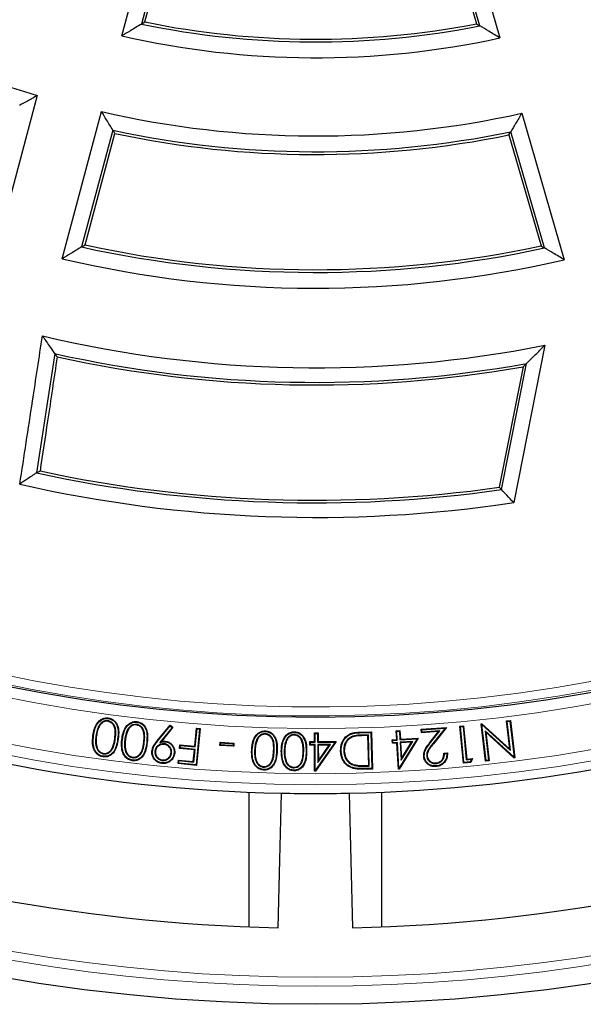
# Model space of a CAD drawing. Units: millimetres. Extents: x 0 to 420, y 0 to 297.
# Drawn here: x 116 to 137, y 128 to 165 of the extents above; entities that cross this region are included whole.
import ezdxf

# ---------------------------------------------------------------- set-up
doc = ezdxf.new("R2010")
doc.units = ezdxf.units.MM

msp = doc.modelspace()

# ---------------------------------------------------------------- linework, layer by layer
at = {"color": 7, "linetype": 'Continuous', "lineweight": 25}
for p, q in [((119.9135, 164.3206), (121.3965, 169.8552)), ((132.5257, 169.7584), (134.1275, 164.2448)), ((121.8246, 169.1592), (120.6479, 164.7679)), ((120.7747, 164.8461), (121.8986, 169.0405)), ((132.034, 168.9569), (133.2489, 164.775)), ((133.3783, 164.696), (132.1065, 169.0737)), ((116.7324, 162.0756), (115.2758, 156.6393)), ((117.6692, 155.9446), (119.1517, 161.4774)), ((134.95, 161.4138), (136.55, 155.9066)), ((119.5778, 160.7741), (118.402, 156.386)), ((135.8037, 156.3476), (134.5342, 160.7172)), ((118.5285, 156.4629), (119.6514, 160.6538)), ((134.4624, 160.5981), (135.6749, 156.4245)), ((135.8191, 152.6895), (134.6473, 146.7765)), ((117.3898, 152.3758), (116.7053, 147.8906)), ((135.0002, 151.8791), (134.1025, 147.3496)), ((134.185, 147.2624), (135.124, 152.0006)), ((119.3899, 138.5711), (119.3869, 138.5494)), ((134.376, 138.5624), (134.5207, 138.5792)), ((134.4003, 138.5432), (134.376, 138.5624)), ((134.5001, 137.5056), (134.376, 138.5624)), ((134.4003, 138.5432), (134.5015, 138.5549)), ((134.5286, 137.4502), (134.4003, 138.5432)), ((134.5015, 138.5549), (134.5207, 138.5792)), ((134.5015, 138.5549), (134.6606, 137.2022)), ((134.5207, 138.5792), (134.685, 137.1816)), ((119.0392, 138.3554), (119.0587, 138.3455)), ((120.4664, 138.4352), (120.4639, 138.4134)), ((121.2412, 137.8219), (121.7239, 138.4086)), ((121.258, 137.808), (121.7271, 138.3781)), ((121.7997, 138.3204), (121.3448, 137.7582)), ((121.8306, 138.3238), (121.4003, 137.792)), ((121.7271, 138.3781), (121.7239, 138.4086)), ((121.7239, 138.4086), (121.8306, 138.3238)), ((121.7271, 138.3781), (121.7997, 138.3204)), ((121.7997, 138.3204), (121.8306, 138.3238)), ((122.6557, 137.6116), (122.7225, 138.2924)), ((122.6753, 137.5877), (122.7421, 138.2685)), ((122.8365, 138.2592), (122.7046, 136.9138)), ((122.7421, 138.2685), (122.7225, 138.2924)), ((122.7225, 138.2924), (122.8604, 138.2788)), ((122.8604, 138.2788), (122.7243, 136.8899)), ((122.7421, 138.2685), (122.8365, 138.2592)), ((122.8365, 138.2592), (122.8604, 138.2788)), ((127.1557, 138.1145), (127.296, 138.1153)), ((127.1777, 138.0927), (127.1557, 138.1145)), ((127.1573, 137.7871), (127.1557, 138.1145)), ((127.1777, 138.0927), (127.2743, 138.0933)), ((127.1793, 137.7653), (127.1777, 138.0927)), ((127.2743, 138.0933), (127.296, 138.1153)), ((127.2743, 138.0933), (127.2759, 137.7659)), ((127.296, 138.1153), (127.2976, 137.7879)), ((128.8513, 138.1413), (129.2956, 138.1531)), ((128.852, 138.1195), (129.2743, 138.1307)), ((129.2743, 138.1307), (129.2956, 138.1531)), ((129.2743, 138.1307), (129.3098, 136.7775)), ((129.2956, 138.1531), (129.3322, 136.7562)), ((130.2284, 138.1943), (130.3689, 138.2025)), ((130.2515, 138.1738), (130.2284, 138.1943)), ((130.2472, 137.8669), (130.2284, 138.1943)), ((130.2515, 138.1738), (130.3484, 138.1794)), ((130.2703, 137.8463), (130.2515, 138.1738)), ((130.3484, 138.1794), (130.3689, 138.2025)), ((130.3484, 138.1794), (130.3671, 137.852)), ((130.3689, 138.2025), (130.3877, 137.8751)), ((131.1655, 138.2496), (132.1157, 138.3227)), ((131.189, 138.2294), (131.1655, 138.2496)), ((131.1759, 138.1144), (131.1655, 138.2496)), ((131.8219, 138.164), (131.1759, 138.1144)), ((131.196, 138.1379), (131.1759, 138.1144)), ((131.189, 138.2294), (132.0675, 138.2971)), ((131.196, 138.1379), (131.189, 138.2294)), ((131.8702, 138.1896), (131.196, 138.1379)), ((131.5027, 137.7616), (131.8219, 138.164)), ((131.5198, 137.7481), (131.8702, 138.1896)), ((132.0675, 138.2971), (131.6085, 137.7179)), ((132.1157, 138.3227), (131.6256, 137.7043)), ((131.8702, 138.1896), (131.8219, 138.164)), ((132.0675, 138.2971), (132.1157, 138.3227)), ((132.6223, 138.3694), (132.7604, 138.3828)), ((132.6462, 138.3497), (132.6223, 138.3694)), ((132.7565, 136.9784), (132.6223, 138.3694)), ((132.6462, 138.3497), (132.7408, 138.3589)), ((132.7761, 137.0023), (132.6462, 138.3497)), ((132.7408, 138.3589), (132.7604, 138.3828)), ((132.7408, 138.3589), (132.8617, 137.1038)), ((132.7604, 138.3828), (132.8814, 137.1277)), ((133.4232, 138.4502), (133.4545, 138.454)), ((133.5875, 137.0527), (133.4232, 138.4502)), ((133.4473, 138.4312), (133.4232, 138.4502)), ((133.4473, 138.4312), (133.4545, 138.454)), ((133.4474, 138.4309), (133.4473, 138.4312)), ((133.6066, 137.0769), (133.4474, 138.4309)), ((133.4474, 138.4309), (134.5286, 137.4502)), ((133.4545, 138.454), (134.5001, 137.5056)), ((134.6606, 137.2022), (133.5709, 138.1944)), ((133.5709, 138.1944), (133.7009, 137.088)), ((133.5709, 138.1944), (133.5995, 138.1388)), ((134.6544, 137.1782), (133.5995, 138.1388)), ((133.5995, 138.1388), (133.7252, 137.0689)), ((118.9365, 137.9977), (118.9582, 137.9947)), ((121.3448, 137.7582), (121.4003, 137.792)), ((123.5985, 137.6453), (123.6063, 137.761)), ((123.6266, 137.7377), (123.6063, 137.761)), ((123.6063, 137.761), (124.1282, 137.7264)), ((123.6218, 137.6656), (123.6266, 137.7377)), ((123.6266, 137.7377), (124.1049, 137.706)), ((124.1049, 137.706), (124.1282, 137.7264)), ((124.1282, 137.7264), (124.1204, 137.6107)), ((125.3064, 138.0842), (125.3053, 138.0623)), ((126.0771, 137.7966), (126.0976, 137.7891)), ((126.3974, 138.0517), (126.397, 138.0298)), ((126.9866, 137.7863), (127.1573, 137.7871)), ((127.0086, 137.7645), (126.9866, 137.7863)), ((126.9874, 137.6516), (126.9866, 137.7863)), ((127.0086, 137.7645), (127.1793, 137.7653)), ((127.0092, 137.6735), (127.0086, 137.7645)), ((127.1793, 137.7653), (127.1573, 137.7871)), ((127.9286, 137.7692), (127.1848, 136.6998)), ((127.9706, 137.7913), (127.1917, 136.6713)), ((127.2759, 137.7659), (127.2976, 137.7879)), ((127.2759, 137.7659), (127.9286, 137.7692)), ((127.2976, 137.7879), (127.9706, 137.7913)), ((127.9286, 137.7692), (127.9706, 137.7913)), ((128.596, 137.9875), (128.6032, 137.9668)), ((129.1864, 138.0399), (129.0032, 138.0351)), ((129.1651, 138.0174), (129.0038, 138.0132)), ((129.1864, 138.0399), (129.1651, 138.0174)), ((129.1947, 136.8885), (129.1651, 138.0174)), ((129.2171, 136.8672), (129.1864, 138.0399)), ((130.0767, 137.8571), (130.2472, 137.8669)), ((130.0998, 137.8365), (130.0767, 137.8571)), ((130.0845, 137.7222), (130.0767, 137.8571)), ((130.1051, 137.7453), (130.0845, 137.7222)), ((130.255, 137.732), (130.0845, 137.7222)), ((130.0998, 137.8365), (130.2703, 137.8463)), ((130.1051, 137.7453), (130.0998, 137.8365)), ((130.2756, 137.7551), (130.1051, 137.7453)), ((130.2703, 137.8463), (130.2472, 137.8669)), ((130.2756, 137.7551), (130.255, 137.732)), ((130.3116, 136.7516), (130.255, 137.732)), ((130.3318, 136.7813), (130.2756, 137.7551)), ((131.0193, 137.8896), (130.3318, 136.7813)), ((131.0601, 137.9139), (130.3402, 136.7534)), ((130.3671, 137.852), (131.0193, 137.8896)), ((130.3671, 137.852), (130.3877, 137.8751)), ((130.8508, 137.7882), (130.3724, 137.7608)), ((130.3724, 137.7608), (130.4114, 137.084)), ((130.3724, 137.7608), (130.3955, 137.7402)), ((130.3877, 137.8751), (131.0601, 137.9139)), ((130.8099, 137.764), (130.3955, 137.7402)), ((130.3955, 137.7402), (130.4293, 137.1539)), ((130.4114, 137.084), (130.8508, 137.7882)), ((130.4293, 137.1539), (130.8099, 137.764)), ((130.8508, 137.7882), (130.8099, 137.764)), ((131.0193, 137.8896), (131.0601, 137.9139)), ((121.1572, 137.4232), (121.179, 137.4212)), ((121.5023, 137.7058), (121.5002, 137.684)), ((121.785, 137.3617), (121.7633, 137.3638)), ((122.084, 137.5293), (122.0974, 137.6662)), ((122.1079, 137.5489), (122.084, 137.5293)), ((122.6423, 137.4747), (122.084, 137.5293)), ((122.1171, 137.6423), (122.0974, 137.6662)), ((122.0974, 137.6662), (122.6557, 137.6116)), ((122.1079, 137.5489), (122.1171, 137.6423)), ((122.6662, 137.4943), (122.1079, 137.5489)), ((122.1171, 137.6423), (122.6753, 137.5877)), ((122.5997, 137.0404), (122.6423, 137.4747)), ((122.6194, 137.0165), (122.6662, 137.4943)), ((122.6662, 137.4943), (122.6423, 137.4747)), ((122.6753, 137.5877), (122.6557, 137.6116)), ((123.6218, 137.6656), (123.5985, 137.6453)), ((124.1204, 137.6107), (123.5985, 137.6453)), ((124.1, 137.634), (123.6218, 137.6656)), ((124.1049, 137.706), (124.1, 137.634)), ((124.1, 137.634), (124.1204, 137.6107)), ((125.9314, 137.43), (125.9095, 137.4303)), ((127.0092, 137.6735), (126.9874, 137.6516)), ((127.1581, 137.6524), (126.9874, 137.6516)), ((127.1799, 137.6743), (127.0092, 137.6735)), ((127.1799, 137.6743), (127.1581, 137.6524)), ((127.1631, 136.6711), (127.1581, 137.6524)), ((127.1848, 136.6998), (127.1799, 137.6743)), ((127.7551, 137.6772), (127.2765, 137.6749)), ((127.2765, 137.6749), (127.2799, 136.9975)), ((127.2765, 137.6749), (127.2984, 137.6532)), ((127.2799, 136.9975), (127.7551, 137.6772)), ((127.713, 137.6552), (127.2984, 137.6532)), ((127.2984, 137.6532), (127.3014, 137.0665)), ((127.3014, 137.0665), (127.713, 137.6552)), ((127.7551, 137.6772), (127.713, 137.6552)), ((128.2566, 137.4464), (128.2784, 137.447)), ((132.0224, 137.3491), (132.1563, 137.3595)), ((134.5286, 137.4502), (134.5001, 137.5056)), ((119.214, 137.2343), (119.211, 137.2126)), ((119.221, 137.3238), (119.224, 137.3455)), ((120.3213, 137.181), (120.3238, 137.2028)), ((121.4262, 136.9868), (121.4241, 136.9651)), ((121.4411, 137.0786), (121.443, 137.1004)), ((122.0281, 136.958), (122.0415, 137.0949)), ((122.0611, 137.071), (122.0415, 137.0949)), ((122.0415, 137.0949), (122.5997, 137.0404)), ((122.052, 136.9777), (122.0611, 137.071)), ((122.0611, 137.071), (122.6194, 137.0165)), ((122.6194, 137.0165), (122.5997, 137.0404)), ((127.2799, 136.9975), (127.3014, 137.0665)), ((130.4114, 137.084), (130.4293, 137.1539)), ((131.3765, 137.2467), (131.3984, 137.2484)), ((131.7258, 136.9615), (131.7242, 136.9833)), ((132.0438, 137.3288), (132.1351, 137.3359)), ((133.0299, 137.0048), (132.7565, 136.9784)), ((132.7761, 137.0023), (132.7565, 136.9784)), ((133.0156, 137.0254), (132.7761, 137.0023)), ((132.8617, 137.1038), (132.8814, 137.1277)), ((132.8617, 137.1038), (133.0631, 137.1232)), ((132.8814, 137.1277), (133.0998, 137.1487)), ((133.0631, 137.1232), (133.0156, 137.0254)), ((133.0156, 137.0254), (133.0299, 137.0048)), ((133.0998, 137.1487), (133.0299, 137.0048)), ((133.0631, 137.1232), (133.0998, 137.1487)), ((133.6066, 137.0769), (133.5875, 137.0527)), ((133.7252, 137.0689), (133.5875, 137.0527)), ((133.7009, 137.088), (133.6066, 137.0769)), ((133.7009, 137.088), (133.7252, 137.0689)), ((134.6616, 137.2002), (134.6544, 137.1782)), ((134.685, 137.1816), (134.6544, 137.1782)), ((134.6606, 137.2022), (134.6616, 137.2002)), ((134.6616, 137.2002), (134.685, 137.1816)), ((122.052, 136.9777), (122.0281, 136.958)), ((122.7243, 136.8899), (122.0281, 136.958)), ((122.7046, 136.9138), (122.052, 136.9777)), ((122.7046, 136.9138), (122.7243, 136.8899)), ((125.2476, 136.7362), (125.2465, 136.7143)), ((125.2471, 136.8264), (125.2481, 136.8483)), ((126.3799, 136.801), (126.3803, 136.8229)), ((126.3833, 136.7121), (126.3831, 136.6902)), ((127.1818, 136.6901), (127.1631, 136.6711)), ((127.1917, 136.6713), (127.1631, 136.6711)), ((127.1848, 136.6998), (127.1818, 136.6901)), ((127.1818, 136.6901), (127.1917, 136.6713)), ((128.6568, 136.8934), (128.6626, 136.9145)), ((129.3098, 136.7775), (129.0419, 136.7704)), ((129.3322, 136.7562), (129.0424, 136.7486)), ((129.0957, 136.8859), (129.1947, 136.8885)), ((129.0963, 136.864), (129.2171, 136.8672)), ((129.2171, 136.8672), (129.1947, 136.8885)), ((129.3098, 136.7775), (129.3322, 136.7562)), ((130.3293, 136.7716), (130.3116, 136.7516)), ((130.3402, 136.7534), (130.3116, 136.7516)), ((130.3318, 136.7813), (130.3293, 136.7716)), ((130.3293, 136.7716), (130.3402, 136.7534)), ((124.6907, 135.8874), (124.6907, 130.8225)), ((129.6907, 130.8225), (129.6907, 135.8874)), ((128.4629, 135.849), (128.5865, 130.7896))]:
    msp.add_line(p, q, dxfattribs=at)
at = {"color": 8, "linetype": 'Continuous', "lineweight": 18}
for p, q in [((120.1188, 138.2119), (120.1385, 138.2024)), ((128.852, 138.1195), (128.8513, 138.1413)), ((118.8489, 138.0068), (118.8272, 138.0097)), ((119.668, 137.8988), (119.6464, 137.9018)), ((119.7556, 137.8842), (119.7773, 137.8812)), ((120.0229, 137.8512), (120.0446, 137.8486)), ((120.7581, 137.766), (120.7364, 137.7684)), ((120.8466, 137.753), (120.8683, 137.7504)), ((121.258, 137.808), (121.2412, 137.8219)), ((124.9756, 137.8382), (124.9959, 137.8301)), ((129.0032, 138.0351), (129.0038, 138.0132)), ((131.5198, 137.7481), (131.5027, 137.7616)), ((124.9043, 137.4727), (124.9261, 137.4717)), ((125.6422, 137.4381), (125.6203, 137.4391)), ((125.731, 137.4308), (125.7528, 137.4297)), ((126.0186, 137.4316), (126.0405, 137.4313)), ((126.7519, 137.4214), (126.73, 137.4218)), ((131.6085, 137.7179), (131.6256, 137.7043)), ((129.0419, 136.7704), (129.0424, 136.7486)), ((129.0963, 136.864), (129.0957, 136.8859))]:
    msp.add_line(p, q, dxfattribs=at)
at = {"color": 7, "linetype": 'Continuous', "lineweight": 25, "flags": 128}
for points in [[(120.6479, 164.7679), (120.7189, 164.8116), (120.7747, 164.8461)], [(133.2489, 164.775), (133.3214, 164.7307), (133.3783, 164.696)], [(119.6514, 160.6538), (119.6102, 160.7211), (119.5778, 160.7741)], [(134.4624, 160.5981), (134.5026, 160.6648), (134.5342, 160.7172)], [(118.402, 156.386), (118.4728, 156.429), (118.5285, 156.4629)], [(135.6749, 156.4245), (135.7471, 156.3814), (135.8037, 156.3476)], [(117.3787, 152.3794), (117.3849, 152.3774), (117.3898, 152.3758)], [(116.7053, 147.8906), (116.7016, 147.891), (116.6988, 147.8914)], [(116.8369, 147.9617), (116.7632, 147.9219), (116.7053, 147.8906)], [(134.1025, 147.3496), (134.1487, 147.3008), (134.185, 147.2624)], [(119.4061, 138.6528), (119.4069, 138.6593), (119.4078, 138.6659), (119.4089, 138.6745)], [(120.4807, 138.5176), (120.4814, 138.5242), (120.4821, 138.5307), (120.4831, 138.5394)], [(125.315, 138.167), (125.3152, 138.1736), (125.3155, 138.1801), (125.3159, 138.1889)], [(126.4031, 138.1342), (126.4032, 138.1408), (126.4033, 138.1474), (126.4034, 138.1561)], [(119.9344, 137.8585), (119.9279, 137.8592), (119.9213, 137.86), (119.9127, 137.861)], [(121.542, 137.781), (121.5431, 137.7919), (121.5442, 137.8028)], [(121.0655, 137.4293), (121.0589, 137.4299), (121.0524, 137.4306), (121.0437, 137.4314)], [(121.8776, 137.3526), (121.8841, 137.352), (121.8907, 137.3513), (121.8994, 137.3504)], [(128.159, 137.4417), (128.1524, 137.4415), (128.1459, 137.4414), (128.1371, 137.4412)], [(120.3156, 137.0906), (120.3148, 137.0841), (120.314, 137.0775), (120.313, 137.0688)], [(131.2845, 137.2365), (131.2779, 137.2361), (131.2714, 137.2356), (131.2626, 137.235)], [(128.5933, 136.8082), (128.5913, 136.8019), (128.5893, 136.7957), (128.5866, 136.7873)], [(131.7249, 136.8716), (131.7254, 136.8651), (131.7259, 136.8585), (131.7266, 136.8498)], [(125.7949, 130.7896), (125.8573, 133.3439), (125.9186, 135.849)]]:
    msp.add_lwpolyline(points, dxfattribs=at)
at = {"color": 8, "linetype": 'Continuous', "lineweight": 18, "flags": 128}
for points in [[(124.8165, 137.4739), (124.8099, 137.4742), (124.8034, 137.4745), (124.7946, 137.4749)], [(126.8401, 137.4173), (126.8467, 137.4172), (126.8532, 137.4171), (126.862, 137.417)]]:
    msp.add_lwpolyline(points, dxfattribs=at)
at = {"color": 7, "linetype": 'Continuous', "lineweight": 25}
for radius in [68.287, 57.5]:
    msp.add_circle((127.1907, 196.1963), radius, dxfattribs=at)
at = {"color": 8, "linetype": 'Continuous', "lineweight": 18}
for radius in [68.2854, 60.031, 59.6149]:
    msp.add_circle((127.1907, 196.1963), radius, dxfattribs=at)
for radius, start, end in [(57.9167, 86.311433, 84.268445), (57.4292, 195, 15), (57.0963, 195, 15), (67.2692, 230.610805, 309.389195), (67.603, 230.610805, 309.389195)]:
    msp.add_arc((127.1907, 196.1963), radius, start, end, dxfattribs=at)
at = {"color": 7, "linetype": 'Continuous', "lineweight": 25}
for radius, start, end in [(35.6875, 227.04077, 252.95923), (32.1022, 258.2401, 281.11311), (32, 258.43383, 280.91301), (32.6958, 257.13985, 282.24913), (35.6375, 256.96315, 282.5757), (36.2311, 257.87054, 281.69408), (36.3333, 258.02389, 281.54505), (40.7689, 257.55081, 282.19649), (40.6667, 257.70142, 282.042), (41.3625, 256.69134, 283.07788), (44.3542, 256.62122, 281.21755), (44.9021, 257.37789, 280.17645), (45, 257.54054, 279.99392), (49.4312, 257.74555, 278.13444), (49.3333, 257.88499, 278.05389), (49.9791, 257.15215, 278.58028), (60.3607, 248.707649, 268.792351), (60.3607, 271.207649, 291.292351), (60.3607, 268.792351, 271.207649), (65.4216, 248.722535, 268.777465), (65.4216, 271.222535, 291.277465)]:
    msp.add_arc((127.1907, 196.1963), radius, start, end, dxfattribs=at)
for points, knots in [([(120.6479, 164.7679), (120.511, 164.6838), (120.2665, 164.5338), (120.0214, 164.3857), (119.9135, 164.3206)], [0, 0, 0, 0, 0.5599997, 1, 1, 1, 1]), ([(134.1275, 164.2448), (133.9875, 164.3285), (133.7375, 164.4778), (133.488, 164.6294), (133.3783, 164.696)], [0, 0, 0, 0, 0.5599996, 1, 1, 1, 1]), ([(116.7324, 162.0756), (116.6083, 162.007), (116.3867, 161.8846), (116.1649, 161.7636), (116.0673, 161.7104)], [0, 0, 0, 0, 0.5599998, 1, 1, 1, 1]), ([(119.5778, 160.7741), (119.4979, 160.905), (119.3553, 161.1389), (119.2139, 161.3739), (119.1517, 161.4774)], [0, 0, 0, 0, 0.55999979, 1, 1, 1, 1]), ([(134.95, 161.4138), (134.8727, 161.2835), (134.7347, 161.0507), (134.5955, 160.8191), (134.5342, 160.7172)], [0, 0, 0, 0, 0.5599998, 1, 1, 1, 1]), ([(118.402, 156.386), (118.2653, 156.3032), (118.0213, 156.1553), (117.7768, 156.009), (117.6692, 155.9446)], [0, 0, 0, 0, 0.5599998, 1, 1, 1, 1]), ([(136.55, 155.9066), (136.4106, 155.9885), (136.1616, 156.1347), (135.9131, 156.2825), (135.8037, 156.3476)], [0, 0, 0, 0, 0.5599998, 1, 1, 1, 1]), ([(116.0772, 147.4684), (116.2367, 148.5096), (116.5214, 150.3686), (116.8036, 152.2279), (116.9277, 153.0458)], [0, 0, 0, 0, 0.5601044, 1, 1, 1, 1]), ([(116.9277, 153.0458), (117.0114, 152.9214), (117.1613, 152.6987), (117.3121, 152.4771), (117.3787, 152.3794)], [0, 0, 0, 0, 0.5586993, 1, 1, 1, 1]), ([(135.124, 152.0006), (135.254, 152.1286), (135.4862, 152.3572), (135.7174, 152.5879), (135.8191, 152.6895)], [0, 0, 0, 0, 0.5599996, 1, 1, 1, 1]), ([(117.482, 152.2561), (117.362, 151.4545), (117.1477, 150.023), (116.9319, 148.5916), (116.8369, 147.9617)], [0, 0, 0, 0, 0.5599218, 1, 1, 1, 1]), ([(117.3898, 152.3758), (117.407, 152.3535), (117.4376, 152.3135), (117.4684, 152.2736), (117.482, 152.2561)], [0, 0, 0, 0, 0.5603928, 1, 1, 1, 1]), ([(135.124, 152.0006), (135.1009, 151.9779), (135.0596, 151.9373), (135.0183, 151.8969), (135.0002, 151.8791)], [0, 0, 0, 0, 0.56, 1, 1, 1, 1]), ([(116.6988, 147.8914), (116.5831, 147.8123), (116.3761, 147.6708), (116.1687, 147.5304), (116.0772, 147.4684)], [0, 0, 0, 0, 0.5588326, 1, 1, 1, 1]), ([(134.6473, 146.7765), (134.561, 146.8671), (134.4067, 147.0288), (134.2528, 147.191), (134.185, 147.2624)], [0, 0, 0, 0, 0.56, 1, 1, 1, 1]), ([(118.8272, 138.0097), (118.8403, 138.09), (118.8666, 138.2513), (118.9555, 138.4547), (119.0863, 138.5994), (119.232, 138.6723), (119.3455, 138.6816), (119.4014, 138.6754), (119.4089, 138.6745)], [0, 0, 0, 0, 0.24664668, 0.49543799, 0.66177436, 0.82932819, 0.97697094, 1, 1, 1, 1]), ([(118.8489, 138.0068), (118.8617, 138.0852), (118.8873, 138.2428), (118.973, 138.4409), (119.0988, 138.581), (119.2379, 138.6508), (119.346, 138.6596), (119.399, 138.6536), (119.4061, 138.6528)], [0, 0, 0, 0, 0.2496333, 0.50144892, 0.66627034, 0.83236362, 0.97766753, 1, 1, 1, 1]), ([(119.3899, 138.5711), (119.3484, 138.5715), (119.2689, 138.5722), (119.1636, 138.5173), (119.0874, 138.4424), (119.0544, 138.3828), (119.0392, 138.3554)], [0, 0, 0, 0, 0.2795089, 0.5358181, 0.7870569, 1, 1, 1, 1]), ([(119.3869, 138.5494), (119.352, 138.5501), (119.2821, 138.5515), (119.1858, 138.5056), (119.1088, 138.4352), (119.0753, 138.3753), (119.0587, 138.3455)], [0, 0, 0, 0, 0.2511383, 0.5033419, 0.7531212, 1, 1, 1, 1]), ([(119.6464, 137.9018), (119.6565, 137.9879), (119.673, 138.1277), (119.6492, 138.3102), (119.5886, 138.4333), (119.4994, 138.5188), (119.4232, 138.5395), (119.3869, 138.5494)], [0, 0, 0, 0, 0.3339556, 0.542054, 0.699006, 0.8568212, 1, 1, 1, 1]), ([(119.668, 137.8988), (119.6781, 137.9849), (119.695, 138.1289), (119.6705, 138.318), (119.605, 138.4483), (119.5102, 138.5384), (119.429, 138.5605), (119.3899, 138.5711)], [0, 0, 0, 0, 0.319867, 0.5348732, 0.6930217, 0.8519076, 1, 1, 1, 1]), ([(119.4061, 138.6528), (119.4562, 138.6407), (119.5525, 138.6173), (119.6617, 138.52), (119.7417, 138.3806), (119.7864, 138.163), (119.7672, 137.9892), (119.7556, 137.8842)], [0, 0, 0, 0, 0.1615489, 0.3098807, 0.4480221, 0.6664991, 1, 1, 1, 1]), ([(119.4089, 138.6745), (119.459, 138.6627), (119.558, 138.6392), (119.6732, 138.5411), (119.7588, 138.3981), (119.8092, 138.1726), (119.7894, 137.9921), (119.7773, 137.8812)], [0, 0, 0, 0, 0.1556039, 0.3076831, 0.4472134, 0.6606144, 1, 1, 1, 1]), ([(119.9127, 137.861), (119.9241, 137.9413), (119.9472, 138.1027), (120.0314, 138.3075), (120.1582, 138.4553), (120.302, 138.5322), (120.4168, 138.5456), (120.4744, 138.5402), (120.4831, 138.5394)], [0, 0, 0, 0, 0.2452044, 0.4925859, 0.6582035, 0.8250447, 0.9734125, 1, 1, 1, 1]), ([(119.9344, 137.8585), (119.9518, 137.9748), (119.978, 138.1497), (120.094, 138.3571), (120.2215, 138.4735), (120.3619, 138.5234), (120.447, 138.5193), (120.4807, 138.5176)], [0, 0, 0, 0, 0.3651064, 0.5488717, 0.7339702, 0.8949716, 1, 1, 1, 1]), ([(120.4807, 138.5176), (120.531, 138.5063), (120.6276, 138.4846), (120.7394, 138.3901), (120.8215, 138.2531), (120.8726, 138.0358), (120.8565, 137.8605), (120.8466, 137.753)], [0, 0, 0, 0, 0.1609184, 0.3087227, 0.4466761, 0.6608348, 1, 1, 1, 1]), ([(120.4831, 138.5394), (120.5333, 138.5284), (120.633, 138.5066), (120.751, 138.4109), (120.8391, 138.269), (120.8951, 138.0442), (120.8785, 137.8625), (120.8683, 137.7504)], [0, 0, 0, 0, 0.1550342, 0.3076429, 0.4472977, 0.6589926, 1, 1, 1, 1]), ([(119.0392, 138.3554), (119.0189, 138.3093), (118.9838, 138.2292), (118.9536, 138.1079), (118.9422, 138.0345), (118.9365, 137.9977)], [0, 0, 0, 0, 0.4039784, 0.7007988, 1, 1, 1, 1]), ([(119.0587, 138.3455), (119.0385, 138.2993), (119.0039, 138.2203), (118.9747, 138.1013), (118.9637, 138.0303), (118.9582, 137.9947)], [0, 0, 0, 0, 0.41212303, 0.70493453, 1, 1, 1, 1]), ([(120.1188, 138.2119), (120.0994, 138.1653), (120.0656, 138.0844), (120.0381, 137.9621), (120.0279, 137.8882), (120.0229, 137.8512)], [0, 0, 0, 0, 0.4030396, 0.7003249, 1, 1, 1, 1]), ([(120.1385, 138.2024), (120.1191, 138.1558), (120.0858, 138.076), (120.0593, 137.9559), (120.0495, 137.8845), (120.0446, 137.8486)], [0, 0, 0, 0, 0.4110271, 0.7043868, 1, 1, 1, 1]), ([(120.4664, 138.4352), (120.425, 138.4348), (120.3458, 138.434), (120.2401, 138.3773), (120.1655, 138.2999), (120.1332, 138.239), (120.1188, 138.2119)], [0, 0, 0, 0, 0.2778786, 0.5326148, 0.7911174, 1, 1, 1, 1]), ([(120.4639, 138.4134), (120.4291, 138.4135), (120.3594, 138.4137), (120.2625, 138.3659), (120.1869, 138.2927), (120.1542, 138.2316), (120.1385, 138.2024)], [0, 0, 0, 0, 0.2493985, 0.4998069, 0.7603668, 1, 1, 1, 1]), ([(120.7364, 137.7684), (120.7449, 137.8546), (120.7587, 137.9954), (120.7314, 138.1778), (120.6685, 138.3001), (120.5781, 138.3845), (120.501, 138.404), (120.4639, 138.4134)], [0, 0, 0, 0, 0.33233304, 0.54284916, 0.69825699, 0.85467875, 1, 1, 1, 1]), ([(120.7581, 137.766), (120.7665, 137.8521), (120.7807, 137.997), (120.7524, 138.1865), (120.684, 138.3164), (120.5874, 138.405), (120.5057, 138.4254), (120.4664, 138.4352)], [0, 0, 0, 0, 0.3183649, 0.5356424, 0.6936014, 0.8525157, 1, 1, 1, 1]), ([(124.7946, 137.4749), (124.8043, 137.5941), (124.8191, 137.7754), (124.9214, 137.9892), (125.0368, 138.1133), (125.1746, 138.1834), (125.2719, 138.1871), (125.3159, 138.1889)], [0, 0, 0, 0, 0.3594057, 0.5469728, 0.7068921, 0.8673778, 1, 1, 1, 1]), ([(124.8165, 137.4739), (124.8259, 137.591), (124.8401, 137.7677), (124.9389, 137.9751), (125.0485, 138.0943), (125.18, 138.1617), (125.2729, 138.1654), (125.315, 138.167)], [0, 0, 0, 0, 0.3659918, 0.5517556, 0.7099982, 0.8688658, 1, 1, 1, 1]), ([(125.315, 138.167), (125.3659, 138.1591), (125.4641, 138.1439), (125.582, 138.0568), (125.6721, 137.9265), (125.7377, 137.7145), (125.7335, 137.5392), (125.731, 137.4308)], [0, 0, 0, 0, 0.1612469, 0.3108041, 0.4479012, 0.6583277, 1, 1, 1, 1]), ([(125.3159, 138.1889), (125.3667, 138.1813), (125.4673, 138.1663), (125.5916, 138.0789), (125.6881, 137.9445), (125.7595, 137.7246), (125.7554, 137.543), (125.7528, 137.4297)], [0, 0, 0, 0, 0.1553314, 0.3073089, 0.4484626, 0.6558782, 1, 1, 1, 1]), ([(125.9095, 137.4303), (125.9131, 137.5151), (125.9204, 137.6856), (125.9908, 137.9045), (126.1123, 138.0591), (126.2514, 138.1436), (126.3548, 138.1521), (126.4034, 138.1561)], [0, 0, 0, 0, 0.2591323, 0.5210394, 0.685987, 0.8521354, 1, 1, 1, 1]), ([(125.9314, 137.43), (125.9349, 137.513), (125.9419, 137.68), (126.0099, 137.8933), (126.1271, 138.0425), (126.2593, 138.1225), (126.3573, 138.1305), (126.4031, 138.1342)], [0, 0, 0, 0, 0.2629739, 0.5287967, 0.6917363, 0.8559193, 1, 1, 1, 1]), ([(126.4031, 138.1342), (126.4543, 138.1281), (126.5537, 138.1163), (126.674, 138.0311), (126.7701, 137.8999), (126.8376, 137.6912), (126.8392, 137.5192), (126.8401, 137.4173)], [0, 0, 0, 0, 0.1621915, 0.3149166, 0.453481, 0.6762424, 1, 1, 1, 1]), ([(126.4034, 138.1561), (126.4545, 138.1503), (126.5567, 138.1387), (126.6832, 138.0532), (126.7852, 137.9191), (126.8591, 137.7033), (126.8609, 137.5246), (126.862, 137.417)], [0, 0, 0, 0, 0.15624702, 0.3128864, 0.45270198, 0.67022717, 1, 1, 1, 1]), ([(128.1371, 137.4412), (128.1441, 137.5443), (128.156, 137.7208), (128.2808, 137.9273), (128.4287, 138.0574), (128.6246, 138.1279), (128.7684, 138.1364), (128.8513, 138.1413)], [0, 0, 0, 0, 0.2690502, 0.4603806, 0.6206192, 0.7810719, 1, 1, 1, 1]), ([(128.159, 137.4417), (128.1663, 137.545), (128.1785, 137.7189), (128.3029, 137.9191), (128.446, 138.0415), (128.6342, 138.1067), (128.772, 138.1148), (128.852, 138.1195)], [0, 0, 0, 0, 0.2777019, 0.4673751, 0.6247964, 0.7823111, 1, 1, 1, 1]), ([(119.211, 137.2126), (119.161, 137.2244), (119.061, 137.248), (118.9424, 137.3474), (118.8518, 137.4965), (118.7977, 137.7232), (118.8163, 137.9036), (118.8272, 138.0097)], [0, 0, 0, 0, 0.15403814, 0.30845518, 0.45308364, 0.6782857, 1, 1, 1, 1]), ([(119.214, 137.2343), (119.1639, 137.2464), (119.067, 137.2699), (118.9544, 137.3677), (118.8703, 137.511), (118.8201, 137.7298), (118.8382, 137.904), (118.8489, 138.0068)], [0, 0, 0, 0, 0.1598219, 0.3092451, 0.4527654, 0.6772368, 1, 1, 1, 1]), ([(118.9365, 137.9977), (118.9285, 137.9208), (118.9124, 137.7663), (118.9434, 137.5689), (119.0212, 137.4311), (119.111, 137.3526), (119.1853, 137.3332), (119.221, 137.3238)], [0, 0, 0, 0, 0.28573011, 0.5742883, 0.71929175, 0.86470252, 1, 1, 1, 1]), ([(118.9582, 137.9947), (118.9503, 137.9199), (118.9346, 137.7694), (118.9638, 137.5786), (119.0372, 137.4468), (119.1208, 137.3728), (119.1903, 137.3544), (119.224, 137.3455)], [0, 0, 0, 0, 0.2905747, 0.5840138, 0.7252833, 0.8669988, 1, 1, 1, 1]), ([(119.7773, 137.8812), (119.7624, 137.7869), (119.7359, 137.6196), (119.6428, 137.4131), (119.517, 137.2801), (119.3694, 137.2076), (119.2631, 137.2109), (119.211, 137.2126)], [0, 0, 0, 0, 0.2910285, 0.5164018, 0.6790059, 0.8427887, 1, 1, 1, 1]), ([(119.7556, 137.8842), (119.7411, 137.7922), (119.7154, 137.6292), (119.6262, 137.4284), (119.506, 137.2996), (119.3651, 137.2295), (119.2635, 137.2327), (119.214, 137.2343)], [0, 0, 0, 0, 0.2942693, 0.5212101, 0.6824002, 0.8448728, 1, 1, 1, 1]), ([(119.221, 137.3238), (119.265, 137.3239), (119.3467, 137.324), (119.4542, 137.3822), (119.5487, 137.4792), (119.6312, 137.6551), (119.654, 137.8063), (119.668, 137.8988)], [0, 0, 0, 0, 0.160076, 0.2970029, 0.4372829, 0.6553801, 1, 1, 1, 1]), ([(119.224, 137.3455), (119.2587, 137.3449), (119.3281, 137.3436), (119.4251, 137.389), (119.5164, 137.4726), (119.6079, 137.6447), (119.6311, 137.7996), (119.6464, 137.9018)], [0, 0, 0, 0, 0.1321396, 0.2646568, 0.4003541, 0.6042866, 1, 1, 1, 1]), ([(120.313, 137.0688), (120.2628, 137.0797), (120.1623, 137.1016), (120.042, 137.1984), (119.9473, 137.3459), (119.8886, 137.5726), (119.9038, 137.7545), (119.9127, 137.861)], [0, 0, 0, 0, 0.1535765, 0.307797, 0.4512019, 0.6786028, 1, 1, 1, 1]), ([(120.3156, 137.0906), (120.2653, 137.1018), (120.1673, 137.1236), (120.0531, 137.2196), (119.9646, 137.3625), (119.9109, 137.5812), (119.9258, 137.7566), (119.9344, 137.8585)], [0, 0, 0, 0, 0.1593168, 0.3105413, 0.4512686, 0.6813578, 1, 1, 1, 1]), ([(120.0229, 137.8512), (120.0164, 137.7762), (120.0034, 137.6256), (120.0351, 137.4317), (120.1116, 137.2916), (120.2057, 137.2092), (120.2837, 137.1902), (120.3213, 137.181)], [0, 0, 0, 0, 0.277177, 0.5567129, 0.7074358, 0.8590911, 1, 1, 1, 1]), ([(120.0446, 137.8486), (120.0382, 137.7754), (120.0255, 137.6284), (120.0556, 137.4406), (120.1281, 137.3068), (120.2157, 137.2293), (120.2886, 137.2114), (120.3238, 137.2028)], [0, 0, 0, 0, 0.28255235, 0.56752418, 0.71436023, 0.86216796, 1, 1, 1, 1]), ([(120.8683, 137.7504), (120.8552, 137.6565), (120.8317, 137.4883), (120.7433, 137.2801), (120.6203, 137.1433), (120.4804, 137.0727), (120.3722, 137.0631), (120.3194, 137.0682), (120.313, 137.0688)], [0, 0, 0, 0, 0.2879728, 0.515846, 0.6765395, 0.8384286, 0.9804496, 1, 1, 1, 1]), ([(120.8466, 137.753), (120.8338, 137.6612), (120.8109, 137.4974), (120.7263, 137.295), (120.6087, 137.1624), (120.4753, 137.0944), (120.372, 137.0851), (120.3218, 137.09), (120.3156, 137.0906)], [0, 0, 0, 0, 0.2914606, 0.5206667, 0.6800592, 0.8407326, 0.9802777, 1, 1, 1, 1]), ([(120.3213, 137.181), (120.3646, 137.1818), (120.4459, 137.1832), (120.5525, 137.2426), (120.6446, 137.3405), (120.7253, 137.5181), (120.7455, 137.6707), (120.7581, 137.766)], [0, 0, 0, 0, 0.1572353, 0.2954065, 0.4352024, 0.6472587, 1, 1, 1, 1]), ([(120.3238, 137.2028), (120.3587, 137.2027), (120.4287, 137.2027), (120.5261, 137.2509), (120.6162, 137.3383), (120.7032, 137.5127), (120.7232, 137.6673), (120.7364, 137.7684)], [0, 0, 0, 0, 0.1327719, 0.2660443, 0.4046072, 0.6102484, 1, 1, 1, 1]), ([(121.0437, 137.4314), (121.0538, 137.4813), (121.0735, 137.5787), (121.1504, 137.7073), (121.2107, 137.7834), (121.2412, 137.8219)], [0, 0, 0, 0, 0.3424435, 0.6671533, 1, 1, 1, 1]), ([(121.0655, 137.4293), (121.0759, 137.4793), (121.0957, 137.5745), (121.1714, 137.6986), (121.2289, 137.7713), (121.258, 137.808)], [0, 0, 0, 0, 0.3531675, 0.6729133, 1, 1, 1, 1]), ([(121.3448, 137.7582), (121.3567, 137.7606), (121.3805, 137.7655), (121.4162, 137.7731), (121.4521, 137.7796), (121.4942, 137.7835), (121.5242, 137.7819), (121.542, 137.781)], [0, 0, 0, 0, 0.1829081, 0.3658162, 0.5488023, 0.7318559, 1, 1, 1, 1]), ([(121.4003, 137.792), (121.4122, 137.7944), (121.436, 137.7993), (121.484, 137.8053), (121.5202, 137.8038), (121.5442, 137.8028)], [0, 0, 0, 0, 0.2517917, 0.5037793, 1, 1, 1, 1]), ([(121.542, 137.781), (121.5927, 137.7705), (121.6882, 137.7509), (121.7935, 137.6553), (121.8615, 137.5433), (121.8828, 137.4372), (121.8789, 137.3731), (121.8776, 137.3526)], [0, 0, 0, 0, 0.25292949, 0.47602981, 0.68138985, 0.89807703, 1, 1, 1, 1]), ([(121.5442, 137.8028), (121.5948, 137.7927), (121.6933, 137.773), (121.8049, 137.6764), (121.8794, 137.5587), (121.9048, 137.4446), (121.9007, 137.3743), (121.8994, 137.3504)], [0, 0, 0, 0, 0.2388554, 0.4652405, 0.6690667, 0.8877437, 1, 1, 1, 1]), ([(124.9756, 137.8382), (124.9594, 137.7904), (124.9312, 137.7075), (124.912, 137.584), (124.9069, 137.5099), (124.9043, 137.4727)], [0, 0, 0, 0, 0.4039974, 0.7008714, 1, 1, 1, 1]), ([(124.9959, 137.8301), (124.9797, 137.7823), (124.9521, 137.7005), (124.9336, 137.5793), (124.9286, 137.5076), (124.9261, 137.4717)], [0, 0, 0, 0, 0.4120605, 0.7049658, 1, 1, 1, 1]), ([(125.3064, 138.0842), (125.2626, 138.0804), (125.1811, 138.0732), (125.08, 138.0063), (125.0141, 137.9251), (124.9874, 137.8647), (124.9756, 137.8382)], [0, 0, 0, 0, 0.2952359, 0.5503246, 0.802087, 1, 1, 1, 1]), ([(125.3053, 138.0623), (125.2706, 138.06), (125.201, 138.0553), (125.1078, 138.001), (125.0377, 137.9231), (125.0094, 137.8602), (124.9959, 137.8301)], [0, 0, 0, 0, 0.250068, 0.5011507, 0.7608578, 1, 1, 1, 1]), ([(125.6203, 137.4391), (125.6229, 137.5249), (125.6272, 137.6647), (125.5883, 137.8434), (125.5186, 137.9608), (125.4228, 138.0405), (125.3438, 138.0552), (125.3053, 138.0623)], [0, 0, 0, 0, 0.3302707, 0.5383983, 0.6943086, 0.8508701, 1, 1, 1, 1]), ([(125.6422, 137.4381), (125.6447, 137.5238), (125.6491, 137.6691), (125.6083, 137.8555), (125.5313, 137.9797), (125.4299, 138.0617), (125.347, 138.0768), (125.3064, 138.0842)], [0, 0, 0, 0, 0.3163561, 0.5362342, 0.6925597, 0.8494116, 1, 1, 1, 1]), ([(126.0771, 137.7966), (126.0624, 137.7484), (126.0372, 137.665), (126.0223, 137.5418), (126.0198, 137.4684), (126.0186, 137.4316)], [0, 0, 0, 0, 0.4068265, 0.7023052, 1, 1, 1, 1]), ([(126.0976, 137.7891), (126.083, 137.7408), (126.0583, 137.6586), (126.044, 137.5378), (126.0417, 137.4669), (126.0405, 137.4313)], [0, 0, 0, 0, 0.4151407, 0.7065287, 1, 1, 1, 1]), ([(126.3974, 138.0517), (126.3545, 138.0467), (126.2746, 138.0374), (126.1769, 137.969), (126.1133, 137.8863), (126.0884, 137.8245), (126.0771, 137.7966)], [0, 0, 0, 0, 0.29248953, 0.54409766, 0.79385192, 1, 1, 1, 1]), ([(126.397, 138.0298), (126.3631, 138.0265), (126.2951, 138.02), (126.2047, 137.9643), (126.1369, 137.8846), (126.1105, 137.8204), (126.0976, 137.7891)], [0, 0, 0, 0, 0.2466734, 0.4942624, 0.754005, 1, 1, 1, 1]), ([(126.73, 137.4218), (126.7298, 137.5081), (126.7293, 137.6479), (126.6839, 137.8249), (126.6099, 137.9389), (126.5119, 138.0128), (126.4342, 138.0243), (126.397, 138.0298)], [0, 0, 0, 0, 0.3345644, 0.5420214, 0.6985308, 0.8559374, 1, 1, 1, 1]), ([(126.7519, 137.4214), (126.7516, 137.5077), (126.751, 137.652), (126.7039, 137.8358), (126.6238, 137.9564), (126.5198, 138.0338), (126.4373, 138.0459), (126.3974, 138.0517)], [0, 0, 0, 0, 0.3203717, 0.5360726, 0.6936295, 0.8519406, 1, 1, 1, 1]), ([(128.596, 137.9875), (128.5387, 137.9606), (128.426, 137.9078), (128.3153, 137.7606), (128.2604, 137.6019), (128.2578, 137.4964), (128.2566, 137.4464)], [0, 0, 0, 0, 0.2739808, 0.5390573, 0.7814572, 1, 1, 1, 1]), ([(128.6032, 137.9668), (128.5566, 137.946), (128.4552, 137.9005), (128.3474, 137.7723), (128.2839, 137.6136), (128.2803, 137.5042), (128.2784, 137.447)], [0, 0, 0, 0, 0.2312418, 0.5031854, 0.7399935, 1, 1, 1, 1]), ([(129.0032, 138.0351), (128.953, 138.0332), (128.8598, 138.0296), (128.7228, 138.019), (128.6384, 137.998), (128.596, 137.9875)], [0, 0, 0, 0, 0.3663984, 0.6814995, 1, 1, 1, 1]), ([(129.0038, 138.0132), (128.9537, 138.0113), (128.8615, 138.0078), (128.7268, 137.9974), (128.6446, 137.9771), (128.6032, 137.9668)], [0, 0, 0, 0, 0.3725187, 0.684611, 1, 1, 1, 1]), ([(131.2626, 137.235), (131.2633, 137.2862), (131.2647, 137.3967), (131.3588, 137.5764), (131.4486, 137.6921), (131.5027, 137.7616)], [0, 0, 0, 0, 0.2561484, 0.5525323, 1, 1, 1, 1]), ([(131.2845, 137.2365), (131.2853, 137.2879), (131.2872, 137.3953), (131.3809, 137.5688), (131.4672, 137.6802), (131.5198, 137.7481)], [0, 0, 0, 0, 0.2636099, 0.5515385, 1, 1, 1, 1]), ([(121.4241, 136.9651), (121.3739, 136.9751), (121.2706, 136.9956), (121.1451, 137.0913), (121.0685, 137.2186), (121.0387, 137.3356), (121.0424, 137.4064), (121.0437, 137.4314)], [0, 0, 0, 0, 0.2279065, 0.469017, 0.6821874, 0.8876935, 1, 1, 1, 1]), ([(121.4262, 136.9868), (121.3759, 136.9971), (121.2755, 137.0177), (121.1565, 137.1122), (121.0862, 137.2341), (121.0606, 137.3431), (121.0643, 137.4081), (121.0655, 137.4293)], [0, 0, 0, 0, 0.2405908, 0.4810284, 0.6919995, 0.899323, 1, 1, 1, 1]), ([(121.5023, 137.7058), (121.4603, 137.7058), (121.3791, 137.7057), (121.2758, 137.6467), (121.1991, 137.566), (121.1653, 137.4854), (121.1589, 137.436), (121.1572, 137.4232)], [0, 0, 0, 0, 0.251431, 0.4853834, 0.6973008, 0.9214411, 1, 1, 1, 1]), ([(121.1572, 137.4232), (121.1574, 137.3811), (121.1578, 137.2987), (121.2183, 137.1949), (121.2999, 137.1187), (121.3799, 137.0863), (121.4284, 137.0802), (121.4411, 137.0786)], [0, 0, 0, 0, 0.2516128, 0.4918031, 0.7032518, 0.9223956, 1, 1, 1, 1]), ([(121.5002, 137.684), (121.4649, 137.6844), (121.394, 137.6852), (121.3007, 137.6372), (121.2267, 137.5662), (121.1888, 137.4891), (121.1814, 137.4377), (121.179, 137.4212)], [0, 0, 0, 0, 0.2274801, 0.4571412, 0.6613958, 0.8913077, 1, 1, 1, 1]), ([(121.179, 137.4212), (121.1795, 137.3789), (121.1805, 137.2999), (121.2411, 137.2023), (121.3183, 137.1333), (121.3916, 137.1066), (121.4337, 137.1015), (121.443, 137.1004)], [0, 0, 0, 0, 0.2710567, 0.5054596, 0.7232415, 0.9386809, 1, 1, 1, 1]), ([(121.8994, 137.3504), (121.89, 137.3001), (121.8724, 137.2059), (121.7901, 137.0887), (121.6795, 137.0081), (121.5526, 136.9623), (121.4647, 136.9642), (121.4241, 136.9651)], [0, 0, 0, 0, 0.2235521, 0.4189501, 0.6141146, 0.8215441, 1, 1, 1, 1]), ([(121.8776, 137.3526), (121.868, 137.3023), (121.8505, 137.2103), (121.7686, 137.0987), (121.6621, 137.0243), (121.5433, 136.9836), (121.4621, 136.9858), (121.4262, 136.9868)], [0, 0, 0, 0, 0.2356531, 0.4302499, 0.6245498, 0.8335693, 1, 1, 1, 1]), ([(121.4411, 137.0786), (121.4837, 137.079), (121.5666, 137.0798), (121.6705, 137.1404), (121.7448, 137.2215), (121.777, 137.3003), (121.7833, 137.3483), (121.785, 137.3617)], [0, 0, 0, 0, 0.2555515, 0.4964931, 0.7053672, 0.917869, 1, 1, 1, 1]), ([(121.443, 137.1004), (121.4859, 137.1011), (121.5661, 137.1025), (121.6636, 137.1637), (121.7303, 137.2408), (121.7568, 137.3122), (121.762, 137.3539), (121.7633, 137.3638)], [0, 0, 0, 0, 0.2753075, 0.5146486, 0.7252636, 0.9345752, 1, 1, 1, 1]), ([(121.7633, 137.3638), (121.7635, 137.3988), (121.7639, 137.4692), (121.7167, 137.5624), (121.6454, 137.6366), (121.5679, 137.6747), (121.5165, 137.6818), (121.5002, 137.684)], [0, 0, 0, 0, 0.2262278, 0.4540942, 0.6608095, 0.892817, 1, 1, 1, 1]), ([(121.785, 137.3617), (121.7852, 137.3996), (121.7856, 137.4757), (121.7342, 137.5763), (121.6571, 137.6556), (121.5742, 137.6958), (121.5195, 137.7034), (121.5023, 137.7058)], [0, 0, 0, 0, 0.2278047, 0.4572446, 0.6645905, 0.8946727, 1, 1, 1, 1]), ([(125.2465, 136.7143), (125.1957, 136.7218), (125.0938, 136.7368), (124.9676, 136.8245), (124.8642, 136.9642), (124.7903, 137.1853), (124.793, 137.3676), (124.7946, 137.4749)], [0, 0, 0, 0, 0.15405313, 0.30897252, 0.45015703, 0.67656186, 1, 1, 1, 1]), ([(125.2476, 136.7362), (125.1966, 136.7439), (125.0977, 136.759), (124.9778, 136.8459), (124.8809, 136.981), (124.812, 137.1946), (124.8148, 137.3708), (124.8165, 137.4739)], [0, 0, 0, 0, 0.1598362, 0.3106389, 0.4492744, 0.6777149, 1, 1, 1, 1]), ([(124.9043, 137.4727), (124.9031, 137.398), (124.9006, 137.248), (124.9447, 137.0581), (125.029, 136.9242), (125.128, 136.8472), (125.2079, 136.8332), (125.2471, 136.8264)], [0, 0, 0, 0, 0.275994, 0.5540871, 0.703968, 0.854711, 1, 1, 1, 1]), ([(124.9261, 137.4717), (124.9249, 137.3984), (124.9225, 137.2514), (124.965, 137.0671), (125.0455, 136.9394), (125.1374, 136.8677), (125.2117, 136.8547), (125.2481, 136.8483)], [0, 0, 0, 0, 0.2824962, 0.5671984, 0.7126491, 0.8589354, 1, 1, 1, 1]), ([(125.7528, 137.4297), (125.7462, 137.3352), (125.7345, 137.1666), (125.6609, 136.9547), (125.5498, 136.8116), (125.4182, 136.732), (125.3105, 136.7125), (125.2556, 136.7141), (125.2465, 136.7143)], [0, 0, 0, 0, 0.28854744, 0.51462815, 0.67295251, 0.83233163, 0.97244792, 1, 1, 1, 1]), ([(125.2471, 136.8264), (125.2913, 136.8304), (125.3735, 136.8379), (125.4766, 136.9059), (125.5613, 137.0123), (125.627, 137.1939), (125.6364, 137.3455), (125.6422, 137.4381)], [0, 0, 0, 0, 0.1612694, 0.3006259, 0.4410516, 0.6586687, 1, 1, 1, 1]), ([(125.731, 137.4308), (125.7246, 137.339), (125.7132, 137.175), (125.6434, 136.9692), (125.5374, 136.8304), (125.4123, 136.7535), (125.3092, 136.7344), (125.2566, 136.7359), (125.2476, 136.7362)], [0, 0, 0, 0, 0.2902568, 0.5187813, 0.6756188, 0.833575, 0.9715149, 1, 1, 1, 1]), ([(125.2481, 136.8483), (125.2833, 136.8508), (125.3537, 136.8559), (125.4479, 136.9107), (125.5312, 137.0048), (125.6048, 137.1838), (125.6142, 137.3383), (125.6203, 137.4391)], [0, 0, 0, 0, 0.1343164, 0.2690822, 0.4071803, 0.613053, 1, 1, 1, 1]), ([(126.3831, 136.6902), (126.3319, 136.696), (126.2306, 136.7075), (126.1025, 136.791), (125.9954, 136.9263), (125.9147, 137.1436), (125.9115, 137.3243), (125.9095, 137.4303)], [0, 0, 0, 0, 0.1553036, 0.30796, 0.4513376, 0.6777919, 1, 1, 1, 1]), ([(126.3833, 136.7121), (126.3321, 136.7182), (126.2333, 136.7299), (126.1113, 136.8132), (126.0113, 136.9442), (125.9362, 137.1537), (125.9332, 137.3278), (125.9314, 137.43)], [0, 0, 0, 0, 0.161213, 0.3106231, 0.4518299, 0.6782547, 1, 1, 1, 1]), ([(126.0186, 137.4316), (126.0197, 137.3578), (126.0218, 137.2095), (126.072, 137.0231), (126.1594, 136.8916), (126.2612, 136.8184), (126.3411, 136.8067), (126.3799, 136.801)], [0, 0, 0, 0, 0.2745344, 0.5513559, 0.7029019, 0.8555935, 1, 1, 1, 1]), ([(126.0405, 137.4313), (126.0415, 137.3594), (126.0435, 137.2149), (126.0914, 137.0345), (126.1742, 136.9084), (126.2692, 136.8394), (126.344, 136.8283), (126.3803, 136.8229)], [0, 0, 0, 0, 0.27940617, 0.56114948, 0.7095942, 0.85924082, 1, 1, 1, 1]), ([(126.3799, 136.801), (126.417, 136.8048), (126.4915, 136.8125), (126.5886, 136.8734), (126.6728, 136.9726), (126.7444, 137.1584), (126.749, 137.3174), (126.7519, 137.4214)], [0, 0, 0, 0, 0.1373023, 0.2750685, 0.4127296, 0.6160257, 1, 1, 1, 1]), ([(126.3803, 136.8229), (126.4147, 136.8265), (126.4837, 136.8336), (126.5739, 136.8902), (126.6531, 136.9832), (126.723, 137.1631), (126.7272, 137.3186), (126.73, 137.4218)], [0, 0, 0, 0, 0.1329257, 0.2662648, 0.4004578, 0.6022689, 1, 1, 1, 1]), ([(126.862, 137.417), (126.8586, 137.3251), (126.8524, 137.1578), (126.788, 136.9438), (126.6798, 136.7959), (126.5493, 136.7114), (126.443, 136.6905), (126.3897, 136.6902), (126.3831, 136.6902)], [0, 0, 0, 0, 0.2819383, 0.5139274, 0.6743747, 0.8360045, 0.9797011, 1, 1, 1, 1]), ([(126.8401, 137.4173), (126.8368, 137.3277), (126.8309, 137.1647), (126.7696, 136.957), (126.6666, 136.8142), (126.5427, 136.7328), (126.4411, 136.7124), (126.3899, 136.7121), (126.3833, 136.7121)], [0, 0, 0, 0, 0.28514644, 0.51880084, 0.67725616, 0.83692042, 0.97888432, 1, 1, 1, 1]), ([(128.5866, 136.7873), (128.5122, 136.8196), (128.3685, 136.8818), (128.2257, 137.0639), (128.1509, 137.2548), (128.1414, 137.3829), (128.1371, 137.4412)], [0, 0, 0, 0, 0.2834362, 0.5465928, 0.7939666, 1, 1, 1, 1]), ([(128.5933, 136.8082), (128.5214, 136.8393), (128.3827, 136.8993), (128.2449, 137.0751), (128.1724, 137.2601), (128.1632, 137.3846), (128.159, 137.4417)], [0, 0, 0, 0, 0.2826612, 0.5448628, 0.7915206, 1, 1, 1, 1]), ([(128.2566, 137.4464), (128.2675, 137.3554), (128.2858, 137.2038), (128.4087, 137.0266), (128.5353, 136.9333), (128.6247, 136.9039), (128.6568, 136.8934)], [0, 0, 0, 0, 0.3697579, 0.6153658, 0.8616738, 1, 1, 1, 1]), ([(128.2784, 137.447), (128.2888, 137.3598), (128.306, 137.2145), (128.4228, 137.044), (128.5446, 136.9533), (128.6311, 136.9248), (128.6626, 136.9145)], [0, 0, 0, 0, 0.3679765, 0.6131456, 0.8590421, 1, 1, 1, 1]), ([(131.6085, 137.7179), (131.5797, 137.6812), (131.5222, 137.6079), (131.4408, 137.4946), (131.3785, 137.3734), (131.3771, 137.2863), (131.3765, 137.2467)], [0, 0, 0, 0, 0.2597274, 0.5195916, 0.7815051, 1, 1, 1, 1]), ([(131.6256, 137.7043), (131.5969, 137.6676), (131.5393, 137.5943), (131.4579, 137.4811), (131.3991, 137.3639), (131.3986, 137.2824), (131.3984, 137.2484)], [0, 0, 0, 0, 0.2678093, 0.535768, 0.806199, 1, 1, 1, 1]), ([(132.1563, 137.3595), (132.1536, 137.2899), (132.1487, 137.1678), (132.0603, 137.0146), (131.9446, 136.9093), (131.8244, 136.861), (131.7502, 136.8525), (131.7266, 136.8498)], [0, 0, 0, 0, 0.2782, 0.4879305, 0.6973892, 0.9035766, 1, 1, 1, 1]), ([(132.1351, 137.3359), (132.1386, 137.3398), (132.1457, 137.3477), (132.1528, 137.3556), (132.1563, 137.3595)], [0, 0, 0, 0, 0.4999999, 1, 1, 1, 1]), ([(131.7266, 136.8498), (131.6755, 136.8495), (131.5802, 136.849), (131.4502, 136.9062), (131.3485, 136.9989), (131.2804, 137.1132), (131.268, 137.1984), (131.2626, 137.235)], [0, 0, 0, 0, 0.2260908, 0.4221681, 0.6176721, 0.8355586, 1, 1, 1, 1]), ([(131.7249, 136.8716), (131.6737, 136.8714), (131.5805, 136.8711), (131.4558, 136.9293), (131.3604, 137.0194), (131.2996, 137.1271), (131.2888, 137.2053), (131.2845, 137.2365)], [0, 0, 0, 0, 0.2385154, 0.4346491, 0.630039, 0.8518539, 1, 1, 1, 1]), ([(131.3765, 137.2467), (131.3843, 137.2059), (131.399, 137.1289), (131.4739, 137.0406), (131.5648, 136.9803), (131.6541, 136.9587), (131.7085, 136.9608), (131.7258, 136.9615)], [0, 0, 0, 0, 0.2458502, 0.4634968, 0.6731311, 0.8956857, 1, 1, 1, 1]), ([(131.3984, 137.2484), (131.404, 137.2156), (131.4154, 137.1498), (131.4754, 137.0702), (131.5557, 137.0095), (131.6432, 136.9812), (131.7018, 136.9827), (131.7242, 136.9833)], [0, 0, 0, 0, 0.2119515, 0.425417, 0.6225629, 0.8562995, 1, 1, 1, 1]), ([(131.7242, 136.9833), (131.7627, 136.9896), (131.8343, 137.0013), (131.9221, 137.0632), (131.9837, 137.1446), (132.0174, 137.2438), (132.0207, 137.3139), (132.0224, 137.3491)], [0, 0, 0, 0, 0.2213173, 0.410457, 0.5989494, 0.798803, 1, 1, 1, 1]), ([(132.1351, 137.3359), (132.1321, 137.2848), (132.1259, 137.1759), (132.0483, 137.0331), (131.9322, 136.928), (131.8182, 136.8822), (131.7475, 136.8742), (131.7249, 136.8716)], [0, 0, 0, 0, 0.2225855, 0.4746672, 0.6881522, 0.9002017, 1, 1, 1, 1]), ([(131.7258, 136.9615), (131.7735, 136.97), (131.8571, 136.985), (131.9525, 137.0623), (132.0181, 137.1622), (132.0403, 137.257), (132.0432, 137.3161), (132.0438, 137.3288)], [0, 0, 0, 0, 0.26714899, 0.46767219, 0.66786848, 0.92871286, 1, 1, 1, 1]), ([(132.0438, 137.3288), (132.0402, 137.3322), (132.0331, 137.339), (132.026, 137.3457), (132.0224, 137.3491)], [0, 0, 0, 0, 0.4999999, 1, 1, 1, 1]), ([(129.0424, 136.7486), (128.9922, 136.7479), (128.891, 136.7465), (128.7376, 136.7528), (128.6372, 136.7758), (128.5866, 136.7873)], [0, 0, 0, 0, 0.32812809, 0.66173779, 1, 1, 1, 1]), ([(129.0419, 136.7704), (128.9917, 136.7698), (128.8917, 136.7684), (128.7407, 136.7746), (128.6427, 136.797), (128.5933, 136.8082)], [0, 0, 0, 0, 0.3333929, 0.66442133, 1, 1, 1, 1]), ([(128.6568, 136.8934), (128.7064, 136.8841), (128.8036, 136.8659), (128.9511, 136.8619), (129.0478, 136.8633), (129.0963, 136.864)], [0, 0, 0, 0, 0.3423283, 0.6705593, 1, 1, 1, 1]), ([(128.6626, 136.9145), (128.7122, 136.9053), (128.8084, 136.8875), (128.9538, 136.8838), (129.0484, 136.8852), (129.0957, 136.8859)], [0, 0, 0, 0, 0.3474205, 0.6731386, 1, 1, 1, 1])]:
    msp.add_open_spline(points, degree=3, knots=knots, dxfattribs=at)

doc.saveas('drawing.dxf')
